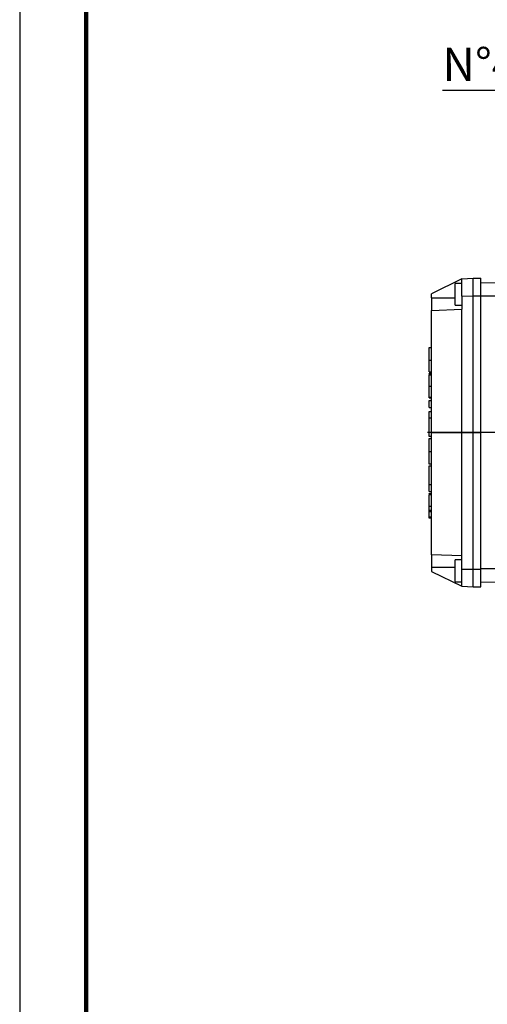
# Model space of a CAD drawing. Units: millimetres. Extents: x -4 to 213, y 0 to 297.
# Drawn here: x 0 to 35, y 54 to 129 of the extents above; entities that cross this region are included whole.
import ezdxf

# ---------------------------------------------------------------- set-up
doc = ezdxf.new("R2010")
doc.units = ezdxf.units.MM
doc.layers.add('FORMAT', color=7, linetype='Continuous')
doc.styles.add('SLDTEXTSTYLE0', font='TXT', dxfattribs={"width": 0.605})
doc.dimstyles.new('SLDDIMSTYLE0', dxfattribs={"dimtxt": 2.5, "dimasz": 2.5, "dimexe": 0, "dimexo": 0.0625, "dimtad": 1, "dimlfac": 7, "dimrnd": 1e-09, "dimzin": 12, "dimdsep": 46, "dimtxsty": 'SLDTEXTSTYLE0', "dimblk1": 'CLOSED', "dimblk2": 'CLOSED', "dimsah": 1, "dimcen": 0.09, "dimadec": 0, "dimazin": 3, "dimtfac": 1, "dimtmove": 0, "dimatfit": 0, "dimldrblk": 'CLOSED', "dimfxl": 0, "dimfrac": 2, "dimtolj": 1, "dimtzin": 12, "dimarcsym": 0})

# ---------------------------------------------------------------- blocks, each defined once
blk = doc.blocks.new('SW_CENTERMARKSYMBOL_6')
at = {"layer": 'FORMAT', "color": 0}
for p, q in [((0, 0.714), (0, 25.317)), ((-0.714, 0), (-27.295, 0)), ((0, 0), (-0.357, 0)), ((0, 0), (0, 0.357)), ((0, 0), (0, -0.357)), ((0, 0), (0.357, 0)), ((0.714, 0), (26.351, 0)), ((0, -0.714), (0, -25.317))]:
    blk.add_line(p, q, dxfattribs=at)
blk = doc.blocks.new('_Closed')
at = {"color": 0, "linetype": 'ByBlock', "lineweight": -2}
for p, q in [((-1, 0.166667), (0, 0)), ((-1, 0.166667), (-1, -0.166667)), ((0, 0), (-1, -0.166667)), ((0, 0), (-1, 0))]:
    blk.add_line(p, q, dxfattribs=at)
blk = doc.blocks.new('_D_17')
at = {"layer": 'FORMAT', "color": 7}
for p, q in [((47.864, 112.758), (47.864, 123.956)), ((49.661, 113.606), (49.661, 123.956)), ((47.864, 123.206), (31.873, 123.206)), ((47.864, 123.206), (49.661, 123.206)), ((49.661, 123.206), (53.411, 123.206))]:
    blk.add_line(p, q, dxfattribs=at)
at = {"layer": 'FORMAT', "color": 7, "xscale": 2.5, "yscale": 2.5}
blk.add_blockref('_Closed', (47.864, 123.206), dxfattribs=at)
at = {"layer": 'FORMAT', "color": 7, "xscale": 2.5, "yscale": 2.5, "rotation": 180.0000000000004}
blk.add_blockref('_Closed', (49.661, 123.206), dxfattribs=at)
at = {"layer": 'FORMAT', "color": 7, "char_height": 2.5, "attachment_point": 1, "style": 'SLDTEXTSTYLE0'}
for s, insert in [('N°4', (31.873, 126.428)), ('%%c', (37.63, 126.428)), ('13', (41.325, 126.428))]:
    blk.add_mtext(s, dxfattribs=dict(at, insert=insert))

msp = doc.modelspace()

# ---------------------------------------------------------------- linework, layer by layer
at = {"color": 7, "linetype": 'Continuous', "lineweight": 25}
for p, q in [((0, 297), (0, 0)), ((33.3417, 108.9901), (31.056, 107.8752)), ((33.3417, 108.6421), (32.8417, 108.6421)), ((32.8417, 106.9993), (32.8417, 108.6421)), ((33.3417, 108.9901), (34.1988, 109.035)), ((33.3417, 107.7007), (33.3417, 108.9901)), ((34.1988, 107.7015), (34.1988, 109.035)), ((34.1988, 109.035), (34.7703, 109.035)), ((34.7703, 107.7015), (34.7703, 109.035)), ((42.5213, 108.8131), (34.7703, 108.6778)), ((31.056, 107.5542), (31.056, 107.8752)), ((31.056, 107.5542), (31.056, 106.6173)), ((32.8417, 106.9993), (33.3417, 106.9993)), ((33.3417, 107.7007), (34.1988, 107.7015)), ((33.3417, 107.7007), (33.3417, 106.6971)), ((34.1988, 97.3921), (34.1988, 107.7015)), ((34.1988, 107.7015), (34.7703, 107.7015)), ((34.7703, 97.3921), (34.7703, 107.7015)), ((31.056, 106.6173), (33.3417, 106.6971)), ((31.056, 97.3921), (31.056, 106.6173)), ((33.3417, 97.3921), (33.3417, 106.6971)), ((30.8846, 103.8207), (31.056, 103.8207)), ((30.8846, 102.8472), (31.056, 102.8472)), ((30.8846, 101.9682), (31.056, 101.9682)), ((30.8846, 101.9574), (31.056, 101.9574)), ((30.8846, 101.8546), (31.056, 101.8546)), ((30.8846, 101.7603), (31.056, 101.7603)), ((30.8846, 100.8908), (31.056, 100.8908)), ((30.8846, 100.0786), (31.056, 100.0786)), ((30.8846, 100.0141), (31.056, 100.0141)), ((30.8846, 99.2765), (30.8846, 99.8114)), ((30.8846, 99.8114), (31.056, 99.8114)), ((30.8846, 99.2765), (31.056, 99.2765)), ((30.8846, 98.998), (31.056, 98.998)), ((30.8846, 98.515), (30.8846, 98.998)), ((30.8846, 98.515), (31.056, 98.515)), ((30.8846, 98.5078), (30.8846, 98.515)), ((30.8846, 98.5078), (31.056, 98.5078)), ((31.056, 97.3921), (33.3417, 97.3921)), ((31.056, 88.167), (31.056, 97.3921)), ((33.3417, 97.3921), (34.1988, 97.3921)), ((33.3417, 88.0872), (33.3417, 97.3921)), ((34.1988, 97.3921), (34.7703, 97.3921)), ((34.1988, 87.0827), (34.1988, 97.3921)), ((34.7703, 87.0827), (34.7703, 97.3921)), ((30.8631, 97.1159), (31.056, 97.1159)), ((30.8846, 96.9499), (31.056, 96.9499)), ((30.8846, 95.9755), (31.056, 95.9755)), ((30.8631, 95.0277), (31.056, 95.0277)), ((31.056, 94.8572), (30.8631, 94.8572)), ((30.8846, 93.4717), (31.056, 93.4717)), ((30.8846, 93.4681), (30.8846, 93.4717)), ((30.8846, 93.4681), (31.056, 93.4681)), ((30.8846, 92.9545), (30.8846, 93.4681)), ((30.8846, 92.9545), (31.056, 92.9545)), ((30.8846, 92.8045), (31.056, 92.8045)), ((30.8846, 92.7102), (31.056, 92.7102)), ((31.056, 91.5141), (30.8631, 91.5141)), ((30.8846, 91.8407), (31.056, 91.8407)), ((30.8846, 91.4335), (31.056, 91.4335)), ((30.8631, 90.964), (31.056, 90.964)), ((30.8846, 91.0446), (31.056, 91.0446)), ((30.8846, 90.964), (31.056, 90.964)), ((33.3417, 88.0872), (31.056, 88.167)), ((31.056, 88.167), (31.056, 87.23)), ((33.3417, 87.785), (32.8417, 87.785)), ((32.8417, 86.1421), (32.8417, 87.785)), ((33.3417, 87.0835), (33.3417, 88.0872)), ((31.056, 87.23), (31.056, 86.909)), ((33.3417, 87.0835), (34.1988, 87.0827)), ((33.3417, 85.7942), (33.3417, 87.0835)), ((34.1988, 87.0827), (34.7703, 87.0827)), ((34.1988, 85.7493), (34.1988, 87.0827)), ((34.7703, 85.7493), (34.7703, 87.0827)), ((31.056, 86.909), (33.3417, 85.7942)), ((32.8417, 86.1421), (33.3417, 86.1421)), ((33.3417, 85.7942), (34.1988, 85.7493)), ((34.1988, 85.7493), (34.7703, 85.7493)), ((42.5213, 85.9711), (34.7703, 86.1064))]:
    msp.add_line(p, q, dxfattribs=at)
at = {"color": 7, "linetype": 'Continuous', "lineweight": 140}
msp.add_line((5, 292), (5, 5), dxfattribs=at)
at = {"color": 8, "linetype": 'Continuous', "lineweight": 25}
for p, q in [((31.056, 107.5542), (32.8417, 107.5542)), ((42.2511, 107.6778), (34.7703, 107.6778)), ((31.056, 87.23), (32.8417, 87.23)), ((42.2511, 87.1064), (34.7703, 87.1064))]:
    msp.add_line(p, q, dxfattribs=at)
at = {"color": 7, "linetype": 'Continuous', "lineweight": 25}
for points, knots in [([(30.8846, 102.8472), (30.8846, 102.9651), (30.8846, 103.1846), (30.8846, 103.4701), (30.8846, 103.6776), (30.8846, 103.8016), (30.8846, 103.8141), (30.8846, 103.8207)], [0, 0, 0, 0, 0.20219993, 0.37631383, 0.54512547, 0.75910308, 1, 1, 1, 1]), ([(30.8846, 101.9682), (30.8846, 101.9909), (30.8846, 102.0373), (30.8846, 102.2671), (30.8846, 102.5458), (30.8846, 102.7453), (30.8846, 102.8472)], [0, 0, 0, 0, 0.2656409, 0.5416547, 0.7657885, 1, 1, 1, 1]), ([(30.8846, 101.8103), (30.8846, 101.8178), (30.8846, 101.8504), (30.8846, 101.8528), (30.8846, 101.8546)], [0, 0, 0, 0, 0.2304162, 1, 1, 1, 1]), ([(30.8846, 100.8908), (30.8846, 101.0141), (30.8846, 101.2459), (30.8846, 101.5169), (30.8846, 101.6634), (30.8846, 101.7392), (30.8846, 101.7529), (30.8846, 101.7603)], [0, 0, 0, 0, 0.2897844, 0.5447055, 0.6782422, 0.8257062, 1, 1, 1, 1]), ([(30.8846, 100.0786), (30.8846, 100.0863), (30.8846, 100.1009), (30.8846, 100.2327), (30.8846, 100.4203), (30.8846, 100.646), (30.8846, 100.8107), (30.8846, 100.8908)], [0, 0, 0, 0, 0.2172022, 0.4063732, 0.5880534, 0.7997631, 1, 1, 1, 1]), ([(30.8846, 100.0141), (30.8846, 100.0267), (30.8846, 100.0554), (30.8846, 100.0785), (30.8846, 100.0769), (30.8846, 100.076)], [0, 0, 0, 0, 0.2384887, 0.5462388, 1, 1, 1, 1]), ([(30.8846, 97.1159), (30.8846, 97.1243), (30.8846, 97.1401), (30.8846, 97.265), (30.8846, 97.4061), (30.8846, 97.5167), (30.8846, 97.6464), (30.8846, 97.7954), (30.8846, 97.9572), (30.8846, 98.1227), (30.8846, 98.2776), (30.8846, 98.414), (30.8846, 98.4756), (30.8846, 98.5078)], [0, 0, 0, 0, 0.1941568, 0.3697225, 0.4352669, 0.4992861, 0.5635537, 0.6304794, 0.7028787, 0.7759995, 0.847046, 0.9200401, 1, 1, 1, 1]), ([(30.8846, 95.9755), (30.8846, 96.0788), (30.8846, 96.2809), (30.8846, 96.5484), (30.8846, 96.7662), (30.8846, 96.9207), (30.8846, 96.9399), (30.8846, 96.9499)], [0, 0, 0, 0, 0.1829685, 0.3578232, 0.5357624, 0.7581857, 1, 1, 1, 1]), ([(30.8846, 95.0353), (30.8846, 95.0361), (30.8846, 95.038), (30.8846, 95.1262), (30.8846, 95.2783), (30.8846, 95.4795), (30.8846, 95.7118), (30.8846, 95.8856), (30.8846, 95.9755)], [0, 0, 0, 0, 0.1554727, 0.3603413, 0.5535147, 0.6988065, 0.8441736, 1, 1, 1, 1]), ([(30.8846, 93.4717), (30.8846, 93.5044), (30.8846, 93.5678), (30.8846, 93.6909), (30.8846, 93.8019), (30.8846, 93.8975), (30.8846, 94.0261), (30.8846, 94.1963), (30.8846, 94.411), (30.8846, 94.6088), (30.8846, 94.7535), (30.8846, 94.8416), (30.8846, 94.8519), (30.8846, 94.8572)], [0, 0, 0, 0, 0.07881561, 0.15318315, 0.19746556, 0.24198001, 0.28685648, 0.37345265, 0.47253982, 0.59304735, 0.71942361, 0.85531853, 1, 1, 1, 1]), ([(30.8846, 92.7602), (30.8846, 92.7677), (30.8846, 92.8002), (30.8846, 92.8026), (30.8846, 92.8045)], [0, 0, 0, 0, 0.2304162, 1, 1, 1, 1]), ([(30.8846, 91.8407), (30.8846, 91.964), (30.8846, 92.1958), (30.8846, 92.4668), (30.8846, 92.6133), (30.8846, 92.6891), (30.8846, 92.7028), (30.8846, 92.7102)], [0, 0, 0, 0, 0.2897844, 0.5447055, 0.6782422, 0.8257062, 1, 1, 1, 1]), ([(30.8846, 91.5459), (30.8846, 91.5646), (30.8846, 91.6576), (30.8846, 91.7594), (30.8846, 91.8407)], [0, 0, 0, 0, 0.2011308, 1, 1, 1, 1]), ([(30.8846, 91.4335), (30.8846, 91.4599), (30.8846, 91.5071), (30.8846, 91.5089), (30.8846, 91.5097)], [0, 0, 0, 0, 0.5584049, 1, 1, 1, 1]), ([(30.8846, 91.0446), (30.8846, 91.0767), (30.8846, 91.1413), (30.8846, 91.2575), (30.8846, 91.3603), (30.8846, 91.409), (30.8846, 91.4335)], [0, 0, 0, 0, 0.27901297, 0.56255433, 0.77944573, 1, 1, 1, 1]), ([(30.8846, 90.9683), (30.8846, 90.967), (30.8846, 90.9608), (30.8846, 90.985), (30.8846, 91.0246), (30.8846, 91.0446)], [0, 0, 0, 0, 0.12350477, 0.55798505, 1, 1, 1, 1])]:
    msp.add_open_spline(points, degree=3, knots=knots, dxfattribs=at)

# ---------------------------------------------------------------- block references
at = {"layer": 'FORMAT', "color": 7}
msp.add_blockref('SW_CENTERMARKSYMBOL_6', (58.056, 97.3921), dxfattribs=at)

# ---------------------------------------------------------------- dimensions: what is measured, and where the dimension line sits
dim = msp.add_linear_dim(base=(49.6612, 123.2056), p1=(47.8639, 112.6061), p2=(49.6612, 112.6061), text='N°4 %%c13', dimstyle='SLDDIMSTYLE0', dxfattribs=at)
dim.commit()
dim.dimension.update_dxf_attribs({"geometry": '_D_17', "text_midpoint": (38.1652, 123.2056), "dimtype": 160})

doc.saveas('drawing.dxf')
